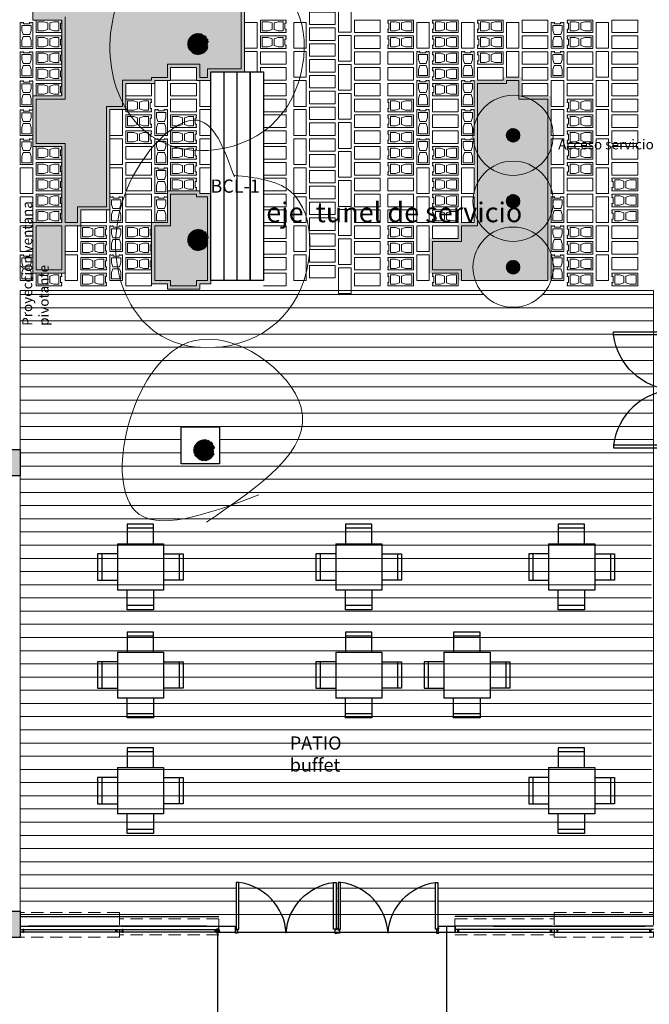
# Model space of a CAD drawing. Units: metres. Extents: x 88 to 723, y -194 to 38.
# Drawn here: x 520 to 529, y -166 to -151 of the extents above; entities that cross this region are included whole.
import ezdxf

# ---------------------------------------------------------------- set-up
doc = ezdxf.new("R2010")
doc.units = ezdxf.units.M
doc.header["$LTSCALE"] = 3
doc.linetypes.add('DASHED2', pattern=[9.525, 6.35, -3.175])
for name, color, linetype in [('01', 1, 'Continuous'), ('64', 64, 'Continuous'), ('B-Muros tabiques Interiores', 3, 'Continuous'), ('C-Carpinteria', 2, 'Continuous'), ('D-Vidrios', 1, 'Continuous'), ('E-Mobiliario', 8, 'Continuous'), ('F-Pavimentos y pisos', 9, 'Continuous'), ('G-cotas', 8, 'Continuous'), ('H-Nomenclaturas', 2, 'Continuous'), ('K-Hacht columnas', 253, 'Continuous'), ('L-Columnas -bordes-', 7, 'Continuous')]:
    doc.layers.add(name, color=color, linetype=linetype)
for name, color, linetype, lineweight in [('A-cotas', 8, 'Continuous', 25), ('A-proy', 8, 'DASHED2', 20), ('pisos', 252, 'Continuous', 9)]:
    doc.layers.add(name, color=color, linetype=linetype, lineweight=lineweight)
doc.styles.add('MARU', font='swisse.ttf')
doc.styles.add('UNC', font='sanss___.ttf')
doc.dimstyles.new('UNC', dxfattribs={"dimtxt": 0.2, "dimasz": 0.08, "dimexe": 1.25, "dimexo": 0.625, "dimgap": 0, "dimtad": 0, "dimtoh": 1, "dimzin": 1, "dimtxsty": 'UNC', "dimblk": 'DOT', "dimcen": 0.08, "dimse1": 1, "dimse2": 1, "dimclrd": 256, "dimclre": 256, "dimclrt": 256, "dimadec": 4, "dimazin": 0, "dimtfac": 1, "dimtmove": 2, "dimatfit": 0, "dimldrblk": 'DOT', "dimfxl": 0, "dimlwd": -1, "dimarcsym": 0})
pattern_1 = [(60, (188.30734, -183.69892), (-0.071437474, 0.123733365), [0.0714375, -0.0714375]), (120, (188.30734, -183.69892), (-0.142874974, 1.5e-08), [0.0714375, -0.0714375]), (0, (188.27162, -183.63705), (0.0714375, 0.12373335), [0.0714375, -0.0714375])]
pattern_2 = [(0, (0, 0), (0, 0.2), [])]

# ---------------------------------------------------------------- blocks, each defined once
blk = doc.blocks.new('A$C7D8E3B27')
at = {"layer": 'K-Hacht columnas', "ltscale": 8}
blk.add_hatch(color=256, dxfattribs=at).paths.add_polyline_path([(0.05, 0.05), (0.45, 0.05), (0.45, 0.45), (0.05, 0.45)])
at = {"layer": 'L-Columnas -bordes-', "ltscale": 8}
blk.add_lwpolyline([(0.05, 0.45), (0.45, 0.45), (0.45, 0.05), (0.05, 0.05)], close=True, dxfattribs=at)
blk = doc.blocks.new('_DOT')
at = {"color": 0, "linetype": 'ByBlock'}
blk.add_line((-0.5, 0), (-1, 0), dxfattribs=at)
at = {"color": 0, "linetype": 'ByBlock', "const_width": 0.5}
blk.add_lwpolyline([(-0.25, 0, 1), (0.25, 0, 1)], format="xyb", close=True, dxfattribs=at)
blk = doc.blocks.new('*D82')
at = {"layer": 'Defpoints', "color": 0, "ltscale": 8}
for p in [(521.748, -164.65), (522.701, -164.65), (521.748, -167.95)]:
    blk.add_point(p, dxfattribs=at)
at = {"layer": 'G-cotas', "ltscale": 8}
for p, q in [((522.701, -164.73), (522.701, -166.044)), ((522.701, -167.87), (522.701, -166.556))]:
    blk.add_line(p, q, dxfattribs=at)
at = {"layer": 'G-cotas', "ltscale": 8, "xscale": 0.08, "yscale": 0.08, "zscale": 0.08}
for p, rotation in [((522.701, -164.65), 90), ((522.701, -167.95), 270)]:
    blk.add_blockref('_DOT', p, dxfattribs=dict(at, rotation=rotation))
at = {"layer": 'G-cotas', "ltscale": 8, "insert": (522.701, -166.3), "char_height": 0.2, "attachment_point": 5, "rotation": 90, "style": 'UNC'}
blk.add_mtext('3,30', dxfattribs=at)
blk = doc.blocks.new('A$C5D3C605B')
at = {"layer": 'A-proy', "ltscale": 0.01}
for p, q in [((-0.032, 0), (-0.032, 1.525)), ((0.211, 0), (0.211, 1.525)), ((0.211, 0), (-0.032, 0))]:
    blk.add_line(p, q, dxfattribs=at)
at = {"layer": 'D-Vidrios'}
for p, q in [((0.047, 1.525), (0.007, 1.525)), ((0.007, 0), (0.007, 1.525)), ((0.047, 1.525), (0.007, 1.525)), ((0.047, 1.525), (0.047, 0)), ((0.1, 1.498), (0.1, 1.525)), ((0.047, 1.485), (0.007, 1.485)), ((0.1, 1.498), (0.1, 0.559)), ((0.1, 0.794), (0.1, 0)), ((0.047, 0.04), (0.007, 0.04))]:
    blk.add_line(p, q, dxfattribs=at)
for points in [[(0.007, 1.485), (0.007, 1.468), (0.023, 1.468), (0.023, 1.482), (0.03, 1.482), (0.03, 1.468), (0.047, 1.468), (0.047, 1.485)], [(0.007, 0.04), (0.007, 0.057), (0.023, 0.057), (0.023, 0.044), (0.03, 0.044), (0.03, 0.057), (0.047, 0.057), (0.047, 0.04)]]:
    blk.add_lwpolyline(points, dxfattribs=at)
at = {"layer": 'E-Mobiliario'}
blk.add_line((0.25, 1.525), (0.25, 0), dxfattribs=at)
blk = doc.blocks.new('A$C748F4E6C')
at = {"layer": 'A-proy', "ltscale": 0.01}
for p, q in [((0.058, 0), (-0.321, 0)), ((-0.321, -1.525), (-0.321, 0)), ((0.058, -1.525), (0.058, 0)), ((0.058, -1.525), (-0.321, -1.525)), ((0.058, -1.525), (-0.321, -1.525))]:
    blk.add_line(p, q, dxfattribs=at)
at = {"layer": 'D-Vidrios'}
for p, q in [((-0.243, -1.525), (-0.243, 0)), ((-0.203, 0), (-0.203, -1.525)), ((-0.203, -0.04), (-0.243, -0.04)), ((-0.15, 0), (-0.15, -0.966)), ((-0.15, -0.731), (-0.15, -1.525)), ((-0.203, -1.485), (-0.243, -1.485))]:
    blk.add_line(p, q, dxfattribs=at)
for points in [[(-0.243, -0.04), (-0.243, -0.057), (-0.227, -0.057), (-0.227, -0.044), (-0.22, -0.044), (-0.22, -0.057), (-0.203, -0.057), (-0.203, -0.04)], [(-0.243, -1.485), (-0.243, -1.468), (-0.227, -1.468), (-0.227, -1.481), (-0.22, -1.481), (-0.22, -1.468), (-0.203, -1.468), (-0.203, -1.485)]]:
    blk.add_lwpolyline(points, dxfattribs=at)
at = {"layer": 'E-Mobiliario'}
blk.add_line((0, 0), (0, -1.525), dxfattribs=at)
blk = doc.blocks.new('A$C0BE52F93')
at = {"layer": 'C-Carpinteria'}
blk.add_lwpolyline([(-0.068, 0.02), (-0.068, 0.062), (-0.894, 0.062), (-0.894, 0.02)], close=True, dxfattribs=at)
blk.add_lwpolyline([(-0.081, -0.001), (-0.081, 0.004), (-0.09, 0.004), (-0.09, 0.015), (-0.054, 0.015), (-0.054, 0.043), (0, 0.043), (0, 0.004), (-0.007, 0.004), (-0.007, 0)], dxfattribs=at)
blk.add_arc((0.061, -0.062), 0.964, 93.6447, 172.6262, dxfattribs=at)
blk = doc.blocks.new('mesa')
for p, q in [((-320.382, 88.7), (-320.782, 88.7)), ((-320.929, 88.462), (-320.929, 87.762)), ((-321.166, 88.312), (-321.166, 87.912)), ((-319.991, 88.312), (-319.991, 87.912)), ((-320.382, 87.525), (-320.782, 87.525))]:
    blk.add_line(p, q)
for points in [[(-320.382, 88.462), (-320.382, 88.762), (-320.782, 88.762), (-320.782, 88.462)], [(-320.929, 88.462), (-320.229, 88.462), (-320.229, 87.762), (-320.929, 87.762)], [(-320.929, 88.312), (-321.229, 88.312), (-321.229, 87.912), (-320.929, 87.912)], [(-320.229, 88.312), (-319.929, 88.312), (-319.929, 87.912), (-320.229, 87.912)], [(-320.382, 87.762), (-320.382, 87.462), (-320.782, 87.462), (-320.782, 87.762)]]:
    blk.add_lwpolyline(points)
blk = doc.blocks.new('bloquePlanta')
for p, q in [((-0.39, 0.095), (0, 0.095)), ((-0.39, 0.095), (-0.39, 0.08)), ((-0.39, 0.08), (-0.385, 0.08)), ((-0.385, 0.06), (-0.39, 0.06)), ((-0.39, 0.06), (-0.39, 0.045)), ((-0.39, 0.045), (-0.37, 0.045)), ((-0.385, 0.08), (-0.385, 0.06)), ((-0.37, 0.045), (-0.37, -0.045)), ((-0.345, 0.07), (-0.27, 0.07)), ((-0.345, 0.07), (-0.345, -0.07)), ((-0.21, 0.05), (-0.27, 0.07)), ((-0.21, 0.05), (-0.21, -0.05)), ((-0.18, 0.05), (-0.12, 0.07)), ((-0.18, 0.05), (-0.18, -0.05)), ((-0.12, 0.07), (-0.025, 0.07)), ((-0.025, 0.07), (-0.025, -0.07)), ((0, 0.095), (0, -0.095)), ((-0.39, -0.06), (-0.39, -0.045)), ((-0.39, -0.045), (-0.37, -0.045)), ((-0.385, -0.06), (-0.39, -0.06)), ((-0.39, -0.095), (-0.39, -0.08)), ((-0.39, -0.08), (-0.385, -0.08)), ((0, -0.095), (-0.39, -0.095)), ((-0.385, -0.08), (-0.385, -0.06)), ((-0.27, -0.07), (-0.345, -0.07)), ((-0.21, -0.05), (-0.27, -0.07)), ((-0.18, -0.05), (-0.12, -0.07)), ((-0.025, -0.07), (-0.12, -0.07))]:
    blk.add_line(p, q)

msp = doc.modelspace()

# ---------------------------------------------------------------- hatches: boundary and pattern name
at = {"layer": '64', "ltscale": 8}
h = msp.add_hatch(dxfattribs=at)
h.set_pattern_fill('TRIANG', color=256, scale=0.015, style=0)
h.set_pattern_definition(pattern_1)
h.paths.add_polyline_path([(521.07, -149.946), (521.31, -149.946), (521.31, -150.308), (521.75, -150.308), (521.75, -150.386), (521.99, -150.386), (521.99, -150.548), (522.38, -150.548), (522.38, -150.386), (522.67, -150.386), (522.67, -150.548), (523.11, -150.548), (523.11, -151.626), (522.598, -151.626), (522.598, -151.757), (522.38, -151.757), (522.38, -151.558), (521.99, -151.558), (521.99, -151.757), (521.75, -151.757), (521.75, -151.798), (521.31, -151.798), (521.31, -152.197), (521.07, -152.197), (521.07, -153.718), (520.63, -153.718), (520.63, -153.958), (520.39, -153.958), (520.39, -154.677), (519.9, -154.677), (519.9, -153.908), (520.34, -153.908), (520.34, -152.758), (519.9, -152.758), (519.9, -151.988), (520.34, -151.988), (520.34, -150.838), (519.9, -150.838), (519.9, -150.068), (520.34, -150.068), (520.34, -148.918), (519.9, -148.918), (519.9, -148.148), (520.34, -148.148), (520.34, -146.998), (519.9, -146.998), (519.9, -146.228), (520.34, -146.228), (520.34, -145.544), (521.07, -145.544)])
h = msp.add_hatch(dxfattribs=at)
h.set_pattern_fill('TRIANG', color=256, scale=0.015, style=0)
h.set_pattern_definition(pattern_1)
h.paths.add_polyline_path([(522.62, -146.136), (523.11, -146.136), (523.11, -148.675), (522.67, -148.675), (522.67, -149.108), (522.38, -149.108), (522.38, -148.918), (521.94, -148.918), (521.94, -148.235), (521.7, -148.235), (521.7, -147.718), (521.26, -147.718), (521.26, -147.188), (521.7, -147.188), (521.7, -146.864), (521.94, -146.864), (521.94, -145.988), (522.62, -145.988)])
h.paths.add_polyline_path([(525.91, -147.841), (525.91, -147.355), (525.67, -147.355), (525.67, -147.238), (525.165, -147.238), (525.165, -146.708), (525.67, -146.708), (525.67, -146.424), (525.96, -146.424), (525.96, -146.708), (526.35, -146.708), (526.35, -145.544), (526.64, -145.544), (526.64, -145.748), (527.08, -145.748), (527.08, -146.424), (527.32, -146.424), (527.32, -146.468), (527.71, -146.468), (527.71, -146.424), (528, -146.424), (528, -146.468), (528.44, -146.468), (528.44, -147.718), (528, -147.718), (528, -147.795), (527.71, -147.795), (527.71, -147.718), (527.32, -147.718), (527.32, -147.795), (527.08, -147.795), (527.08, -147.841)])
h.paths.add_polyline_path([(526.35, -154.788), (527.76, -154.788), (527.76, -151.988), (527.32, -151.988), (527.32, -151.706), (527.03, -151.706), (527.03, -151.748), (526.59, -151.748), (526.59, -153.907), (526.35, -153.908), (526.35, -154.148), (525.91, -154.148), (525.91, -154.678), (526.35, -154.678)])
h.paths.add_polyline_path([(521.7, -153.908), (521.94, -153.908), (521.94, -153.428), (522.43, -153.428), (522.43, -153.467), (522.598, -153.467), (522.598, -154.838), (522.43, -154.838), (522.43, -154.92), (521.94, -154.92), (521.94, -154.838), (521.7, -154.838)])
at = {"layer": 'F-Pavimentos y pisos', "ltscale": 3}
h = msp.add_hatch(dxfattribs=at)
h.set_pattern_fill('ANSI31', color=256, scale=0.003, style=0)
h.set_pattern_definition([(45, (-183.511623, -834.104056), (-0.00673519209, 0.00673519209), [])])
edge = h.paths.add_edge_path()
edge.add_arc((527.181, -152.586), 0.103, 0, 360)
h = msp.add_hatch(dxfattribs=at)
h.set_pattern_fill('ANSI31', color=256, scale=0.003, style=0)
h.set_pattern_definition([(45, (-183.511623, -835.104056), (-0.00673519209, 0.00673519209), [])])
edge = h.paths.add_edge_path()
edge.add_arc((527.181, -153.586), 0.103, 0, 360)
h = msp.add_hatch(dxfattribs=at)
h.set_pattern_fill('ANSI31', color=256, scale=0.003, style=0)
h.set_pattern_definition([(45, (-183.511623, -836.104056), (-0.00673519209, 0.00673519209), [])])
edge = h.paths.add_edge_path()
edge.add_arc((527.181, -154.586), 0.103, 0, 360)
at = {"layer": 'pisos', "ltscale": 8}
h = msp.add_hatch(dxfattribs=at)
h.set_pattern_fill('ANSI31', color=256, scale=0.1, angle=-90, style=0)
h.set_pattern_definition([(315, (396.592404, -79.430787), (0.0088388348, 0.0088388348), [])])
edge = h.paths.add_edge_path()
edge.add_arc((522.407, -151.202), 0.162, -90, -20.8799)
edge.add_spline(control_points=[(522.559, -151.26), (522.547, -151.21), (522.546, -151.177), (522.565, -151.183), (522.569, -151.185)], knot_values=[11.81189, 11.81189, 11.81189, 11.81189, 12.082832, 12.129945, 12.129945, 12.129945, 12.129945], degree=3, periodic=0)
edge.add_arc((522.407, -151.202), 0.162, 6.226, 90)
edge.add_arc((522.407, -151.202), 0.162, 90, 270)
h = msp.add_hatch(dxfattribs=at)
h.set_pattern_fill('ANSI31', color=256, scale=0.1, angle=-90, style=0)
h.set_pattern_definition([(315, (396.592404, -82.401238), (0.0088388348, 0.0088388348), [])])
edge = h.paths.add_edge_path()
edge.add_arc((522.407, -154.173), 0.162, -90, -20.8799)
edge.add_spline(control_points=[(522.559, -154.23), (522.547, -154.181), (522.546, -154.147), (522.565, -154.153), (522.569, -154.155)], knot_values=[11.81189, 11.81189, 11.81189, 11.81189, 12.082832, 12.129945, 12.129945, 12.129945, 12.129945], degree=3, periodic=0)
edge.add_arc((522.407, -154.173), 0.162, 6.226, 90)
edge.add_arc((522.407, -154.173), 0.162, 90, 270)
h = msp.add_hatch(dxfattribs=at)
h.set_pattern_fill('_USER', color=256, scale=0.2, style=0, pattern_type=0)
h.set_pattern_definition(pattern_2)
edge = h.paths.add_edge_path()
edge.add_line((526.685, -154.937), (524.725, -154.937))
edge.add_line((524.725, -154.937), (524.725, -154.983))
edge.add_line((524.725, -154.983), (524.535, -154.983))
edge.add_line((524.535, -154.983), (524.535, -154.937))
edge.add_line((524.535, -154.937), (523.95, -154.937))
edge.add_spline(control_points=[(523.95, -154.937), (523.902, -155.045), (523.672, -155.442), (523.279, -155.673), (522.967, -155.752)], knot_values=[5.849222, 5.849222, 5.849222, 5.849222, 6.152931, 7.041215, 7.041215, 7.041215, 7.041215], degree=3, periodic=0)
edge.add_spline(control_points=[(522.967, -155.752), (523.434, -155.921), (524.489, -156.93), (523.565, -157.73), (522.911, -158.19)], knot_values=[0.357831, 0.357831, 0.357831, 0.357831, 1.676227, 3.570561, 3.570561, 3.570561, 3.570561], degree=3, periodic=0)
edge.add_spline(control_points=[(522.911, -158.19), (522.283, -158.414), (520.768, -158.798), (521.385, -156.148), (522.181, -155.76)], knot_values=[4.331411, 4.331411, 4.331411, 4.331411, 5.891592, 8.450111, 8.450111, 8.450111, 8.450111], degree=3, periodic=0)
edge.add_spline(control_points=[(522.181, -155.76), (522.09, -155.737), (521.683, -155.592), (521.396, -155.261), (521.267, -154.937)], knot_values=[3.839321, 3.839321, 3.839321, 3.839321, 4.11024, 5.106741, 5.106741, 5.106741, 5.106741], degree=3, periodic=0)
edge.add_line((521.267, -154.937), (519.71, -154.937))
edge.add_line((519.71, -154.937), (519.71, -157.35))
edge.add_line((519.71, -157.35), (519.71, -157.35))
edge.add_line((519.71, -157.35), (519.71, -157.75))
edge.add_line((519.71, -157.75), (519.71, -157.794))
edge.add_line((519.71, -157.794), (519.71, -158.365))
edge.add_line((519.71, -158.365), (519.71, -158.948))
edge.add_line((519.71, -158.948), (519.71, -159.002))
edge.add_line((519.71, -159.002), (519.71, -160.114))
edge.add_line((519.71, -160.114), (519.71, -162.649))
edge.add_line((519.71, -162.649), (519.71, -163.64))
edge.add_line((519.71, -163.64), (519.71, -164.35))
edge.add_line((519.71, -164.35), (519.71, -164.35))
edge.add_line((519.71, -164.35), (519.71, -164.371))
edge.add_line((519.71, -164.371), (521.215, -164.371))
edge.add_line((521.215, -164.371), (521.215, -164.4))
edge.add_line((521.215, -164.4), (522.986, -164.4))
edge.add_line((522.986, -164.4), (522.986, -163.913))
edge.add_line((522.986, -163.913), (523.022, -163.913))
edge.add_arc((522.916, -164.734), 0.827, 23.8134, 82.6262, ccw=False)
edge.add_line((523.672, -164.4), (523.81, -164.4))
edge.add_arc((524.566, -164.734), 0.827, 97.3738, 156.1866, ccw=False)
edge.add_line((524.46, -163.913), (524.496, -163.913))
edge.add_line((524.496, -163.913), (524.496, -164.4))
edge.add_line((524.496, -164.4), (524.531, -164.4))
edge.add_line((524.531, -164.4), (524.531, -163.913))
edge.add_line((524.531, -163.913), (524.567, -163.913))
edge.add_arc((524.461, -164.734), 0.827, 23.8133, 82.6262, ccw=False)
edge.add_line((525.217, -164.4), (525.355, -164.4))
edge.add_arc((526.111, -164.734), 0.827, 97.3738, 156.1867, ccw=False)
edge.add_line((526.005, -163.913), (526.041, -163.913))
edge.add_line((526.041, -163.913), (526.041, -164.4))
edge.add_line((526.041, -164.4), (527.805, -164.4))
edge.add_line((527.805, -164.4), (527.805, -164.371))
edge.add_line((527.805, -164.371), (529.31, -164.371))
edge.add_line((529.31, -164.371), (529.31, -164.371))
edge.add_line((529.31, -164.371), (529.31, -164.35))
edge.add_line((529.31, -164.35), (529.31, -164.345))
edge.add_line((529.31, -164.345), (529.31, -162.675))
edge.add_line((529.31, -162.675), (529.277, -162.675))
edge.add_line((529.277, -162.675), (529.277, -161.15))
edge.add_line((529.277, -161.15), (529.277, -161.145))
edge.add_line((529.277, -161.145), (529.31, -161.145))
edge.add_line((529.31, -161.145), (529.31, -159.625))
edge.add_line((529.31, -159.625), (529.277, -159.625))
edge.add_line((529.277, -159.625), (529.277, -158.1))
edge.add_line((529.277, -158.1), (529.31, -158.1))
edge.add_line((529.31, -158.1), (529.31, -157.325))
edge.add_line((529.31, -157.325), (528.704, -157.325))
edge.add_line((528.704, -157.325), (528.704, -157.283))
edge.add_arc((529.66, -157.407), 0.964, 111.2615, 172.6262, ccw=False)
edge.add_line((529.31, -156.509), (529.31, -156.383))
edge.add_arc((529.66, -155.485), 0.964, 187.3738, 248.7385, ccw=False)
edge.add_line((528.704, -155.609), (528.704, -155.567))
edge.add_line((528.704, -155.567), (529.31, -155.567))
edge.add_line((529.31, -155.567), (529.31, -154.937))
edge.add_line((529.31, -154.937), (527.676, -154.937))
edge.add_arc((527.181, -154.586), 0.608, 215.3563, 324.6437, ccw=False)
h = msp.add_hatch(dxfattribs=at)
h.set_pattern_fill('_USER', color=256, scale=0.2, style=0, pattern_type=0)
h.set_pattern_definition(pattern_2)
edge = h.paths.add_edge_path()
edge.add_spline(control_points=[(522.911, -158.19), (523.565, -157.73), (524.489, -156.93), (523.434, -155.921), (522.967, -155.752)], knot_values=[0.357831, 0.357831, 0.357831, 0.357831, 2.252165, 3.570561, 3.570561, 3.570561, 3.570561], degree=3, periodic=0)
edge.add_spline(control_points=[(522.967, -155.752), (522.705, -155.819), (522.43, -155.821), (522.181, -155.76)], knot_values=[5.106741, 5.106741, 5.106741, 5.106741, 5.849222, 5.849222, 5.849222, 5.849222], degree=3, periodic=0)
edge.add_spline(control_points=[(522.181, -155.76), (521.385, -156.148), (520.768, -158.798), (522.283, -158.414), (522.911, -158.19)], knot_values=[4.331411, 4.331411, 4.331411, 4.331411, 6.88993, 8.450111, 8.450111, 8.450111, 8.450111], degree=3, periodic=0)
h.paths.add_polyline_path([(522.732, -157.004), (522.732, -157.568), (522.149, -157.568), (522.149, -157.004)], flags=16)
edge = h.paths.add_edge_path()
edge.add_spline(control_points=[(521.267, -154.937), (521.396, -155.261), (521.683, -155.592), (522.09, -155.737), (522.181, -155.76)], knot_values=[3.839321, 3.839321, 3.839321, 3.839321, 4.835822, 5.106741, 5.106741, 5.106741, 5.106741], degree=3, periodic=0)
edge.add_spline(control_points=[(522.181, -155.76), (522.231, -155.736), (522.475, -155.643), (522.754, -155.676), (522.967, -155.752)], knot_values=[3.570561, 3.570561, 3.570561, 3.570561, 3.730088, 4.331411, 4.331411, 4.331411, 4.331411], degree=3, periodic=0)
edge.add_spline(control_points=[(522.967, -155.752), (523.279, -155.673), (523.672, -155.442), (523.902, -155.045), (523.95, -154.937)], knot_values=[5.849222, 5.849222, 5.849222, 5.849222, 6.737507, 7.041215, 7.041215, 7.041215, 7.041215], degree=3, periodic=0)
edge.add_line((523.95, -154.937), (521.267, -154.937))
h = msp.add_hatch(dxfattribs=at)
h.set_pattern_fill('_USER', color=256, scale=0.2, style=0, pattern_type=0)
h.set_pattern_definition(pattern_2)
h.paths.add_polyline_path([(529.31, -155.609), (528.704, -155.609, 0.274342), (529.31, -156.383)])
h.paths.add_polyline_path([(529.31, -156.509, 0.274342), (528.704, -157.283), (529.31, -157.283)])
h = msp.add_hatch(dxfattribs=at)
h.set_pattern_fill('ANSI31', color=256, scale=0.1, angle=-90, style=0)
h.set_pattern_definition([(315, (396.683791, -85.589169), (0.0088388348, 0.0088388348), [])])
edge = h.paths.add_edge_path()
edge.add_arc((522.499, -157.361), 0.162, -90, -20.8799)
edge.add_spline(control_points=[(522.65, -157.418), (522.638, -157.369), (522.638, -157.335), (522.657, -157.341), (522.66, -157.343)], knot_values=[11.81189, 11.81189, 11.81189, 11.81189, 12.082832, 12.129945, 12.129945, 12.129945, 12.129945], degree=3, periodic=0)
edge.add_arc((522.499, -157.361), 0.162, 6.226, 90)
edge.add_arc((522.499, -157.361), 0.162, 90, 270)
h = msp.add_hatch(dxfattribs=at)
h.set_pattern_fill('_USER', color=256, scale=0.2, style=0, pattern_type=0)
h.set_pattern_definition(pattern_2)
h.paths.add_polyline_path([(523.672, -164.4, 0.262405), (523.022, -163.913), (523.022, -164.4)])
h.paths.add_polyline_path([(524.46, -163.913, 0.262405), (523.81, -164.4), (524.46, -164.4)])
h.paths.add_polyline_path([(525.217, -164.4, 0.262405), (524.567, -163.913), (524.567, -164.4)])
h.paths.add_polyline_path([(526.005, -163.913, 0.262405), (525.355, -164.4), (526.005, -164.4)])

# ---------------------------------------------------------------- linework, layer by layer
at = {"layer": '01', "ltscale": 8}
msp.add_line((523.398, -154.788), (522.598, -154.788), dxfattribs=at)
for points in [[(522.598, -154.788), (522.598, -151.626), (523.398, -151.626), (523.398, -154.788)], [(522.598, -154.788), (522.598, -151.626), (522.798, -151.626), (522.798, -154.788)], [(522.998, -154.788), (522.998, -151.626), (523.198, -151.626), (523.198, -154.788)], [(523.198, -154.788), (523.198, -151.626), (523.398, -151.626), (523.398, -154.788)]]:
    msp.add_lwpolyline(points, dxfattribs=at)
at = {"layer": 'A-cotas', "ltscale": 8}
msp.add_line((526.052, -164.675), (522.968, -164.675), dxfattribs=at)
msp.add_lwpolyline([(522.149, -157.004), (522.732, -157.004), (522.732, -157.568), (522.149, -157.568)], close=True, dxfattribs=at)
at = {"layer": 'C-Carpinteria'}
for p, q in [((522.533, -164.575), (519.835, -164.575)), ((526.883, -164.575), (529.185, -164.575))]:
    msp.add_line(p, q, dxfattribs=at)
for points in [[(522.718, -164.575), (522.968, -164.575), (522.968, -164.675), (522.718, -164.675)], [(526.052, -164.575), (526.302, -164.575), (526.302, -164.675), (526.052, -164.675)]]:
    msp.add_lwpolyline(points, close=True, dxfattribs=at)
at = {"layer": 'D-Vidrios'}
msp.add_line((526.177, -171.58), (526.177, -164.575), dxfattribs=at)
at = {"layer": 'pisos', "ltscale": 8}
for points in [[(523.11, -150.548), (523.11, -151.626), (522.598, -151.626), (522.598, -151.757), (522.38, -151.757), (522.38, -151.558), (521.99, -151.558), (521.99, -151.757), (521.75, -151.757), (521.75, -151.798), (521.31, -151.798), (521.31, -152.197), (521.07, -152.197), (521.07, -153.718), (520.63, -153.718), (520.63, -153.958), (520.39, -153.958), (520.39, -154.677), (519.9, -154.677), (519.9, -153.908), (520.34, -153.908), (520.34, -152.758), (519.9, -152.758), (519.9, -151.988), (520.34, -151.988), (520.34, -150.838), (519.9, -150.838), (519.9, -150.068)], [(523.06, -150.598), (523.06, -151.576), (522.548, -151.576), (522.548, -151.707), (522.43, -151.707), (522.43, -151.508), (521.94, -151.508), (521.94, -151.707), (521.7, -151.707), (521.7, -151.748), (521.26, -151.748), (521.26, -152.147), (521.02, -152.147), (521.02, -153.668), (520.58, -153.668), (520.58, -153.908), (520.39, -153.908), (520.39, -152.708), (519.95, -152.708), (519.95, -152.038), (520.39, -152.038), (520.39, -150.788)], [(524.095, -150.908), (524.485, -150.908), (524.485, -150.718), (524.095, -150.718), (524.095, -150.908)], [(524.535, -150.634), (524.535, -151.024), (524.725, -151.024), (524.725, -150.634), (524.535, -150.634)], [(523.3, -150.876), (523.3, -151.266), (523.11, -151.266), (523.11, -150.876), (523.3, -150.876)], [(523.855, -150.876), (523.855, -151.266), (524.045, -151.266), (524.045, -150.876), (523.855, -150.876)], [(524.775, -151.028), (525.165, -151.028), (525.165, -150.838), (524.775, -150.838), (524.775, -151.028)], [(525.72, -150.876), (525.72, -151.266), (525.91, -151.266), (525.91, -150.876), (525.72, -150.876)], [(526.4, -150.876), (526.4, -151.266), (526.59, -151.266), (526.59, -150.876), (526.4, -150.876)], [(527.08, -150.876), (527.08, -151.266), (527.27, -151.266), (527.27, -150.876), (527.08, -150.876)], [(527.32, -151.028), (527.71, -151.028), (527.71, -150.838), (527.32, -150.838), (527.32, -151.028)], [(528.44, -150.876), (528.44, -151.266), (528.63, -151.266), (528.63, -150.876), (528.44, -150.876)], [(528.68, -151.028), (529.07, -151.028), (529.07, -150.838), (528.68, -150.838), (528.68, -151.028)], [(524.095, -151.148), (524.485, -151.148), (524.485, -150.958), (524.095, -150.958), (524.095, -151.148)], [(524.535, -151.074), (524.535, -151.464), (524.725, -151.464), (524.725, -151.074), (524.535, -151.074)], [(524.095, -151.388), (524.485, -151.388), (524.485, -151.198), (524.095, -151.198), (524.095, -151.388)], [(524.775, -151.268), (525.165, -151.268), (525.165, -151.078), (524.775, -151.078), (524.775, -151.268)], [(527.32, -151.268), (527.71, -151.268), (527.71, -151.078), (527.32, -151.078), (527.32, -151.268)], [(528.68, -151.268), (529.07, -151.268), (529.07, -151.078), (528.68, -151.078), (528.68, -151.268)], [(523.11, -151.626), (523.11, -151.316), (523.3, -151.316)], [(523.3, -151.316), (523.3, -151.626)], [(523.74, -151.508), (523.35, -151.508), (523.35, -151.318), (523.74, -151.318), (523.74, -151.508)], [(523.855, -151.316), (523.855, -151.706), (524.045, -151.706), (524.045, -151.316), (523.855, -151.316)], [(524.775, -151.508), (525.165, -151.508), (525.165, -151.318), (524.775, -151.318), (524.775, -151.508)], [(525.28, -151.508), (525.67, -151.508), (525.67, -151.318), (525.28, -151.318), (525.28, -151.508)], [(527.08, -151.316), (527.08, -151.706), (527.27, -151.706), (527.27, -151.316), (527.08, -151.316)], [(527.32, -151.508), (527.71, -151.508), (527.71, -151.318), (527.32, -151.318), (527.32, -151.508)], [(528, -151.508), (528.39, -151.508), (528.39, -151.318), (528, -151.318), (528, -151.508)], [(528.44, -151.316), (528.44, -151.706), (528.63, -151.706), (528.63, -151.316), (528.44, -151.316)], [(528.68, -151.508), (529.07, -151.508), (529.07, -151.318), (528.68, -151.318), (528.68, -151.508)], [(524.095, -151.628), (524.485, -151.628), (524.485, -151.438), (524.095, -151.438), (524.095, -151.628)], [(524.535, -151.514), (524.535, -151.904), (524.725, -151.904), (524.725, -151.514), (524.535, -151.514)], [(522.38, -151.748), (521.99, -151.748), (521.99, -151.558), (522.38, -151.558), (522.38, -151.748)], [(523.35, -151.626), (523.35, -151.558), (523.74, -151.558), (523.74, -151.748)], [(524.775, -151.748), (525.165, -151.748), (525.165, -151.558), (524.775, -151.558), (524.775, -151.748)], [(525.28, -151.748), (525.67, -151.748), (525.67, -151.558), (525.28, -151.558), (525.28, -151.748)], [(526.64, -151.748), (527.03, -151.748), (527.03, -151.558), (526.64, -151.558), (526.64, -151.748)], [(527.32, -151.748), (527.71, -151.748), (527.71, -151.558), (527.32, -151.558), (527.32, -151.748)], [(528, -151.748), (528.39, -151.748), (528.39, -151.558), (528, -151.558), (528, -151.748)], [(528.68, -151.748), (529.07, -151.748), (529.07, -151.558), (528.68, -151.558), (528.68, -151.748)], [(521.7, -151.988), (521.31, -151.988), (521.31, -151.798), (521.7, -151.798), (521.7, -151.988)], [(521.94, -151.757), (521.94, -152.147), (521.75, -152.147), (521.75, -151.757), (521.94, -151.757)], [(522.38, -151.988), (521.99, -151.988), (521.99, -151.798), (522.38, -151.798), (522.38, -151.988)], [(522.598, -152.147), (522.43, -152.147), (522.43, -151.757), (522.598, -151.757)], [(523.74, -151.748), (523.398, -151.748)], [(523.398, -151.798), (523.74, -151.798), (523.74, -151.988)], [(523.855, -151.757), (523.855, -152.147), (524.045, -152.147), (524.045, -151.757), (523.855, -151.757)], [(524.095, -151.868), (524.485, -151.868), (524.485, -151.678), (524.095, -151.678), (524.095, -151.868)], [(524.775, -151.988), (525.165, -151.988), (525.165, -151.798), (524.775, -151.798), (524.775, -151.988)], [(525.28, -151.988), (525.67, -151.988), (525.67, -151.798), (525.28, -151.798), (525.28, -151.988)], [(527.32, -151.988), (527.71, -151.988), (527.71, -151.798), (527.32, -151.798), (527.32, -151.988)], [(527.76, -151.757), (527.76, -152.147), (527.95, -152.147), (527.95, -151.757), (527.76, -151.757)], [(528, -151.988), (528.39, -151.988), (528.39, -151.798), (528, -151.798), (528, -151.988)], [(528.44, -151.757), (528.44, -152.147), (528.63, -152.147), (528.63, -151.757), (528.44, -151.757)], [(528.68, -151.988), (529.07, -151.988), (529.07, -151.798), (528.68, -151.798), (528.68, -151.988)], [(524.095, -152.108), (524.485, -152.108), (524.485, -151.918), (524.095, -151.918), (524.095, -152.108)], [(524.535, -151.953), (524.535, -152.343), (524.725, -152.343), (524.725, -151.953), (524.535, -151.953)], [(522.38, -152.228), (521.99, -152.228), (521.99, -152.038), (522.38, -152.038), (522.38, -152.228)], [(523.74, -151.988), (523.398, -151.988)], [(523.398, -152.038), (523.74, -152.038), (523.74, -152.228)], [(524.775, -152.228), (525.165, -152.228), (525.165, -152.038), (524.775, -152.038), (524.775, -152.228)], [(525.96, -152.228), (526.35, -152.228), (526.35, -152.038), (525.96, -152.038), (525.96, -152.228)], [(528.68, -152.228), (529.07, -152.228), (529.07, -152.038), (528.68, -152.038), (528.68, -152.228)], [(521.26, -152.197), (521.26, -152.587), (521.07, -152.587), (521.07, -152.197), (521.26, -152.197)], [(522.598, -152.587), (522.43, -152.587), (522.43, -152.197), (522.598, -152.197)], [(523.74, -152.228), (523.398, -152.228)], [(523.855, -152.197), (523.855, -152.587), (524.045, -152.587), (524.045, -152.197), (523.855, -152.197)], [(524.095, -152.348), (524.485, -152.348), (524.485, -152.158), (524.095, -152.158), (524.095, -152.348)], [(527.76, -152.197), (527.76, -152.587), (527.95, -152.587), (527.95, -152.197), (527.76, -152.197)], [(528.44, -152.197), (528.44, -152.587), (528.63, -152.587), (528.63, -152.197), (528.44, -152.197)], [(523.398, -152.278), (523.74, -152.278), (523.74, -152.468)], [(524.095, -152.588), (524.485, -152.588), (524.485, -152.398), (524.095, -152.398), (524.095, -152.588)], [(524.535, -152.394), (524.535, -152.784), (524.725, -152.784), (524.725, -152.394), (524.535, -152.394)], [(524.775, -152.468), (525.165, -152.468), (525.165, -152.278), (524.775, -152.278), (524.775, -152.468)], [(525.96, -152.468), (526.35, -152.468), (526.35, -152.278), (525.96, -152.278), (525.96, -152.468)], [(528.68, -152.468), (529.07, -152.468), (529.07, -152.278), (528.68, -152.278), (528.68, -152.468)], [(523.74, -152.468), (523.398, -152.468)], [(523.398, -152.518), (523.74, -152.518), (523.74, -152.708)], [(524.775, -152.708), (525.165, -152.708), (525.165, -152.518), (524.775, -152.518), (524.775, -152.708)], [(525.96, -152.708), (526.35, -152.708), (526.35, -152.518), (525.96, -152.518), (525.96, -152.708)], [(528.68, -152.708), (529.07, -152.708), (529.07, -152.518), (528.68, -152.518), (528.68, -152.708)], [(521.26, -152.637), (521.26, -153.027), (521.07, -153.027), (521.07, -152.637), (521.26, -152.637)], [(522.598, -153.029), (522.43, -153.029), (522.43, -152.639), (522.598, -152.639)], [(523.74, -152.708), (523.398, -152.708)], [(523.855, -152.637), (523.855, -153.027), (524.045, -153.027), (524.045, -152.637), (523.855, -152.637)], [(524.095, -152.828), (524.485, -152.828), (524.485, -152.638), (524.095, -152.638), (524.095, -152.828)], [(527.76, -152.637), (527.76, -153.027), (527.95, -153.027), (527.95, -152.637), (527.76, -152.637)], [(528.44, -152.637), (528.44, -153.027), (528.63, -153.027), (528.63, -152.637), (528.44, -152.637)], [(521.7, -152.948), (521.31, -152.948), (521.31, -152.758), (521.7, -152.758), (521.7, -152.948)], [(523.398, -152.758), (523.74, -152.758), (523.74, -152.948)], [(524.535, -152.833), (524.535, -153.223), (524.725, -153.223), (524.725, -152.833), (524.535, -152.833)], [(524.775, -152.948), (525.165, -152.948), (525.165, -152.758), (524.775, -152.758), (524.775, -152.948)], [(528.68, -152.948), (529.07, -152.948), (529.07, -152.758), (528.68, -152.758), (528.68, -152.948)], [(521.7, -153.188), (521.31, -153.188), (521.31, -152.998), (521.7, -152.998), (521.7, -153.188)], [(523.74, -152.948), (523.398, -152.948)], [(523.398, -152.998), (523.74, -152.998), (523.74, -153.188)], [(524.095, -153.068), (524.485, -153.068), (524.485, -152.878), (524.095, -152.878), (524.095, -153.068)], [(524.775, -153.188), (525.165, -153.188), (525.165, -152.998), (524.775, -152.998), (524.775, -153.188)], [(528.68, -153.188), (529.07, -153.188), (529.07, -152.998), (528.68, -152.998), (528.68, -153.188)], [(519.9, -153.078), (519.9, -153.468), (519.71, -153.468), (519.71, -153.078), (519.9, -153.078)], [(521.26, -153.077), (521.26, -153.467), (521.07, -153.467), (521.07, -153.077), (521.26, -153.077)], [(522.598, -153.467), (522.43, -153.467), (522.43, -153.077), (522.598, -153.077)], [(523.855, -153.077), (523.855, -153.467), (524.045, -153.467), (524.045, -153.077), (523.855, -153.077)], [(524.095, -153.308), (524.485, -153.308), (524.485, -153.118), (524.095, -153.118), (524.095, -153.308)], [(525.72, -153.077), (525.72, -153.467), (525.91, -153.467), (525.91, -153.077), (525.72, -153.077)], [(526.4, -153.077), (526.4, -153.467), (526.59, -153.467), (526.59, -153.077), (526.4, -153.077)], [(527.76, -153.077), (527.76, -153.467), (527.95, -153.467), (527.95, -153.077), (527.76, -153.077)], [(528.44, -153.077), (528.44, -153.467), (528.63, -153.467), (528.63, -153.077), (528.44, -153.077)], [(521.7, -153.428), (521.31, -153.428), (521.31, -153.238), (521.7, -153.238), (521.7, -153.428)], [(523.74, -153.188), (523.398, -153.188)], [(523.398, -153.238), (523.74, -153.238), (523.74, -153.428)], [(524.535, -153.273), (524.535, -153.663), (524.725, -153.663), (524.725, -153.273), (524.535, -153.273)], [(524.775, -153.428), (525.165, -153.428), (525.165, -153.238), (524.775, -153.238), (524.775, -153.428)], [(525.28, -153.428), (525.67, -153.428), (525.67, -153.238), (525.28, -153.238), (525.28, -153.428)], [(528, -153.428), (528.39, -153.428), (528.39, -153.238), (528, -153.238), (528, -153.428)], [(522.598, -153.467), (522.598, -154.838), (522.43, -154.838), (522.43, -154.92), (521.94, -154.92), (521.94, -154.838), (521.7, -154.838), (521.7, -153.908), (521.94, -153.908), (521.94, -153.428), (522.43, -153.428), (522.43, -153.467), (522.598, -153.467)], [(523.74, -153.428), (523.398, -153.428)], [(524.095, -153.548), (524.485, -153.548), (524.485, -153.358), (524.095, -153.358), (524.095, -153.548)], [(519.9, -153.518), (519.9, -153.908), (519.71, -153.908), (519.71, -153.518), (519.9, -153.518)], [(521.7, -153.668), (521.31, -153.668), (521.31, -153.478), (521.7, -153.478), (521.7, -153.668)], [(523.398, -153.478), (523.74, -153.478), (523.74, -153.668)], [(523.855, -153.517), (523.855, -153.907), (524.045, -153.907), (524.045, -153.517), (523.855, -153.517)], [(524.095, -153.788), (524.485, -153.788), (524.485, -153.598), (524.095, -153.598), (524.095, -153.788)], [(524.775, -153.668), (525.165, -153.668), (525.165, -153.478), (524.775, -153.478), (524.775, -153.668)], [(525.28, -153.668), (525.67, -153.668), (525.67, -153.478), (525.28, -153.478), (525.28, -153.668)], [(525.72, -153.517), (525.72, -153.907), (525.91, -153.907), (525.91, -153.517), (525.72, -153.517)], [(526.4, -153.517), (526.4, -153.907), (526.59, -153.907), (526.59, -153.517), (526.4, -153.517)], [(528, -153.668), (528.39, -153.668), (528.39, -153.478), (528, -153.478), (528, -153.668)], [(528.44, -153.517), (528.44, -153.907), (528.63, -153.907), (528.63, -153.517), (528.44, -153.517)], [(521.02, -153.908), (520.63, -153.908), (520.63, -153.718), (521.02, -153.718), (521.02, -153.908)], [(521.7, -153.908), (521.31, -153.908), (521.31, -153.718), (521.7, -153.718), (521.7, -153.908)], [(523.74, -153.668), (523.398, -153.668)], [(523.398, -153.718), (523.74, -153.718), (523.74, -153.908)], [(524.535, -153.713), (524.535, -154.103), (524.725, -154.103), (524.725, -153.713), (524.535, -153.713)], [(524.775, -153.908), (525.165, -153.908), (525.165, -153.718), (524.775, -153.718), (524.775, -153.908)], [(525.28, -153.908), (525.67, -153.908), (525.67, -153.718), (525.28, -153.718), (525.28, -153.908)], [(528, -153.908), (528.39, -153.908), (528.39, -153.718), (528, -153.718), (528, -153.908)], [(523.74, -153.908), (523.398, -153.908)], [(524.095, -154.028), (524.485, -154.028), (524.485, -153.838), (524.095, -153.838), (524.095, -154.028)], [(519.9, -153.958), (519.9, -154.348), (519.71, -154.348), (519.71, -153.958), (519.9, -153.958)], [(520.58, -153.958), (520.58, -154.348), (520.39, -154.348), (520.39, -153.958), (520.58, -153.958)], [(523.398, -153.958), (523.74, -153.958), (523.74, -154.148)], [(523.855, -153.958), (523.855, -154.348), (524.045, -154.348), (524.045, -153.958), (523.855, -153.958)], [(524.775, -154.148), (525.165, -154.148), (525.165, -153.958), (524.775, -153.958), (524.775, -154.148)], [(525.72, -153.958), (525.72, -154.348), (525.91, -154.348), (525.91, -153.958), (525.72, -153.958)], [(525.96, -154.148), (526.35, -154.148), (526.35, -153.958), (525.96, -153.958), (525.96, -154.148)], [(528.44, -153.958), (528.44, -154.348), (528.63, -154.348), (528.63, -153.958), (528.44, -153.958)], [(528.68, -154.148), (529.07, -154.148), (529.07, -153.958), (528.68, -153.958), (528.68, -154.148)], [(523.74, -154.148), (523.398, -154.148)], [(523.398, -154.198), (523.74, -154.198), (523.74, -154.388)], [(524.095, -154.268), (524.485, -154.268), (524.485, -154.078), (524.095, -154.078), (524.095, -154.268)], [(524.535, -154.153), (524.535, -154.543), (524.725, -154.543), (524.725, -154.153), (524.535, -154.153)], [(524.775, -154.388), (525.165, -154.388), (525.165, -154.198), (524.775, -154.198), (524.775, -154.388)], [(528.68, -154.388), (529.07, -154.388), (529.07, -154.198), (528.68, -154.198), (528.68, -154.388)], [(524.095, -154.508), (524.485, -154.508), (524.485, -154.318), (524.095, -154.318), (524.095, -154.508)], [(520.58, -154.398), (520.58, -154.788), (520.39, -154.788), (520.39, -154.398), (520.58, -154.398)], [(523.74, -154.388), (523.398, -154.388)], [(523.398, -154.438), (523.74, -154.438), (523.74, -154.628)], [(523.855, -154.398), (523.855, -154.788), (524.045, -154.788), (524.045, -154.398), (523.855, -154.398)], [(524.775, -154.628), (525.165, -154.628), (525.165, -154.438), (524.775, -154.438), (524.775, -154.628)], [(525.72, -154.398), (525.72, -154.788), (525.91, -154.788), (525.91, -154.398), (525.72, -154.398)], [(528.44, -154.398), (528.44, -154.788), (528.63, -154.788), (528.63, -154.398), (528.44, -154.398)], [(528.68, -154.628), (529.07, -154.628), (529.07, -154.438), (528.68, -154.438), (528.68, -154.628)], [(523.74, -154.628), (523.398, -154.628)], [(524.095, -154.748), (524.485, -154.748), (524.485, -154.558), (524.095, -154.558), (524.095, -154.748)], [(524.535, -154.593), (524.535, -154.983), (524.725, -154.983), (524.725, -154.593), (524.535, -154.593)], [(521.7, -154.868), (521.31, -154.868), (521.31, -154.678), (521.7, -154.678), (521.7, -154.868)], [(523.398, -154.678), (523.74, -154.678), (523.74, -154.868)], [(524.775, -154.868), (525.165, -154.868), (525.165, -154.678), (524.775, -154.678), (524.775, -154.868)], [(529.31, -157.325), (529.31, -154.937), (529.31, -154.937), (529.31, -154.937), (519.71, -154.937), (519.71, -157.558), (519.71, -157.558), (519.71, -157.794), (519.71, -157.794), (519.71, -158.365), (519.71, -158.365), (519.71, -158.948), (519.71, -159.002), (519.71, -159.002), (519.71, -160.114), (519.71, -160.114), (519.71, -162.649), (519.71, -162.649), (519.71, -163.64), (519.71, -163.64), (519.71, -164.4), (529.31, -164.4), (529.31, -157.325)], [(523.74, -154.868), (523.398, -154.868)]]:
    msp.add_lwpolyline(points, dxfattribs=at)
for points in [[(527.08, -154.788), (527.08, -154.788), (526.64, -154.788), (526.64, -154.788), (526.4, -154.788), (526.4, -154.628), (525.96, -154.628), (525.96, -154.198), (526.4, -154.198), (526.4, -153.958), (526.64, -153.957), (526.64, -151.798), (527.08, -151.798), (527.08, -151.756), (527.27, -151.756), (527.27, -152.038), (527.71, -152.038), (527.71, -154.788), (527.27, -154.788), (527.27, -154.788)], [(522.548, -153.517), (522.548, -154.788), (522.38, -154.788), (522.38, -154.87), (521.99, -154.87), (521.99, -154.788), (521.75, -154.788), (521.75, -153.958), (521.99, -153.958), (521.99, -153.478), (522.38, -153.478), (522.38, -153.517)], [(519.95, -153.958), (520.34, -153.958), (520.34, -154.627), (519.95, -154.627)]]:
    msp.add_lwpolyline(points, close=True, dxfattribs=at)
for centre, radius in [((527.181, -152.586), 0.608), ((527.181, -152.586), 0.103), ((527.181, -153.586), 0.608), ((527.181, -153.586), 0.103), ((527.181, -154.586), 0.608), ((527.181, -154.586), 0.103)]:
    msp.add_circle(centre, radius, dxfattribs=at)
at = {"layer": 'pisos', "ltscale": 8, "start_tangent": (-0.70748, 0.706733)}
for points in [[(522.87, -150.224), (522.375, -149.385), (521.276, -150.332), (521.836, -152.677), (523.688, -152.247), (523.71, -150.44), (522.87, -150.203)], [(522.956, -153.214), (522.46, -152.375), (521.362, -153.322), (521.922, -155.667), (523.774, -155.237), (523.796, -153.429), (522.956, -153.192)]]:
    msp.add_spline(points, degree=3, dxfattribs=at)
at = {"layer": 'pisos', "ltscale": 8}
msp.add_spline([(522.533, -158.451), (523.967, -156.714), (522.335, -155.702), (521.441, -158.269), (523.326, -158.038)], degree=3, dxfattribs=at)

# ---------------------------------------------------------------- block references
at = {"layer": 'B-Muros tabiques Interiores', "color": 6, "ltscale": 8, "yscale": 0.986882136605459}
for name, p, xscale, zscale, rotation in [('A$C748F4E6C', (519.71, -164.428), 0.986882136605459, 0.986882136605459, 90), ('A$C5D3C605B', (522.72, -164.675), 0.986882136605459, 0.986882136605459, 90), ('A$C5D3C605B', (526.3, -164.675), -0.986882136605459, 0.986882136605478, 270), ('A$C748F4E6C', (529.31, -164.428), -0.986882136605459, 0.986882136605478, 270)]:
    msp.add_blockref(name, p, dxfattribs=dict(at, xscale=xscale, zscale=zscale, rotation=rotation))
at = {"layer": 'C-Carpinteria', "ltscale": 3, "xscale": -1, "rotation": 180}
msp.add_blockref('A$C0BE52F93', (529.598, -155.547), dxfattribs=at)
at = {"layer": 'C-Carpinteria', "ltscale": 3}
msp.add_blockref('A$C0BE52F93', (529.598, -157.345), dxfattribs=at)
at = {"layer": 'C-Carpinteria', "ltscale": 3, "yscale": 0.858346138407228}
for p, xscale, zscale, rotation in [((522.968, -164.681), 0.858346138407228, 0.858346138407228, 270), ((524.514, -164.681), -0.858346138407228, 0.8583461384072163, 90), ((524.514, -164.681), 0.858346138407228, 0.858346138407228, 270), ((526.059, -164.681), -0.858346138407228, 0.8583461384072163, 90)]:
    msp.add_blockref('A$C0BE52F93', p, dxfattribs=dict(at, xscale=xscale, zscale=zscale, rotation=rotation))
at = {"layer": 'K-Hacht columnas', "ltscale": 8}
for p in [(519.26, -157.8), (519.26, -164.8)]:
    msp.add_blockref('A$C7D8E3B27', p, dxfattribs=at)
at = {"layer": 'K-Hacht columnas', "ltscale": 3}
for p in [(842.111, -247.242), (845.421, -247.242), (848.647, -247.242), (842.111, -248.882), (845.421, -248.882), (847.062, -248.882), (842.111, -250.634), (848.647, -250.634)]:
    msp.add_blockref('mesa', p, dxfattribs=at)
at = {"layer": 'pisos', "ltscale": 8}
for p, rotation in [((519.805, -151.268), 270), ((519.95, -150.933), 180), ((523.35, -150.933), 180), ((519.95, -151.173), 180), ((523.35, -151.173), 180), ((519.805, -151.708), 270), ((519.95, -151.413), 180), ((519.95, -151.653), 180), ((519.805, -152.148), 270), ((519.95, -151.893), 180), ((521.31, -152.133), 180), ((519.805, -152.588), 270), ((521.845, -152.587), 270), ((521.31, -152.373), 180), ((521.99, -152.373), 180), ((521.31, -152.613), 180), ((521.99, -152.613), 180), ((519.805, -153.028), 270), ((521.845, -153.027), 270), ((519.95, -152.853), 180), ((521.99, -152.853), 180), ((519.95, -153.093), 180), ((521.99, -153.093), 180), ((521.845, -153.467), 270), ((519.95, -153.333), 180), ((521.99, -153.333), 180), ((519.95, -153.573), 180), ((521.165, -153.907), 270), ((521.845, -153.907), 270), ((519.95, -153.813), 180), ((520.63, -154.053), 180), ((521.165, -154.348), 270), ((521.31, -154.053), 180), ((520.63, -154.293), 180), ((521.31, -154.293), 180), ((519.805, -154.788), 270), ((520.63, -154.533), 180), ((521.165, -154.788), 270), ((521.31, -154.533), 180), ((519.95, -154.773), 180), ((520.63, -154.773), 180)]:
    msp.add_blockref('bloquePlanta', p, dxfattribs=dict(at, rotation=rotation))
at = {"layer": 'pisos', "ltscale": 8, "xscale": -1}
for p, rotation in [((525.67, -150.933), 180), ((526.35, -150.933), 180), ((527.03, -150.933), 180), ((527.855, -151.266), 90), ((528.39, -150.933), 180), ((525.67, -151.173), 180), ((526.35, -151.173), 180), ((527.03, -151.173), 180), ((528.39, -151.173), 180), ((525.815, -151.706), 90), ((526.35, -151.413), 180), ((526.495, -151.706), 90), ((527.03, -151.413), 180), ((527.855, -151.706), 90), ((526.35, -151.653), 180), ((525.815, -152.147), 90), ((526.35, -151.893), 180), ((526.495, -152.147), 90), ((525.67, -152.133), 180), ((528.39, -152.133), 180), ((525.815, -152.587), 90), ((526.495, -152.587), 90), ((525.67, -152.373), 180), ((528.39, -152.373), 180), ((525.67, -152.613), 180), ((528.39, -152.613), 180), ((525.815, -153.027), 90), ((526.495, -153.027), 90), ((525.67, -152.853), 180), ((526.35, -152.853), 180), ((528.39, -152.853), 180), ((525.67, -153.093), 180), ((526.35, -153.093), 180), ((528.39, -153.093), 180), ((526.35, -153.333), 180), ((529.07, -153.333), 180), ((526.35, -153.573), 180), ((527.855, -153.907), 90), ((529.07, -153.573), 180), ((526.35, -153.813), 180), ((529.07, -153.813), 180), ((525.67, -154.053), 180), ((527.855, -154.348), 90), ((528.39, -154.053), 180), ((525.67, -154.293), 180), ((528.39, -154.293), 180), ((525.67, -154.533), 180), ((527.855, -154.788), 90), ((528.39, -154.533), 180), ((525.67, -154.773), 180), ((526.35, -154.773), 180), ((528.39, -154.773), 180), ((529.07, -154.773), 180)]:
    msp.add_blockref('bloquePlanta', p, dxfattribs=dict(at, rotation=rotation))

# ---------------------------------------------------------------- texts
at = {"layer": 'H-Nomenclaturas', "ltscale": 3, "attachment_point": 1, "style": 'UNC'}
for s, insert, char_height, width in [('Acceso servicio', (527.866, -152.649), 0.15, 1.49645), ('eje  tunel de servicio', (523.439, -153.604), 0.3, 6.71535)]:
    msp.add_mtext(s, dxfattribs=dict(at, insert=insert, char_height=char_height, width=width))
at = {"layer": 'H-Nomenclaturas', "char_height": 0.2, "width": 4.5424, "attachment_point": 1, "style": 'MARU'}
for s, insert in [('BCL-1', (522.594, -153.256)), ('PATIO\\Pbuffet', (523.796, -161.7)), ('PATIO\\Pbuffet', (523.796, -161.7))]:
    msp.add_mtext(s, dxfattribs=dict(at, insert=insert))
at = {"layer": 'H-Nomenclaturas', "ltscale": 3, "insert": (519.741, -155.474), "char_height": 0.15, "width": 2.75133, "attachment_point": 1, "rotation": 90, "style": 'UNC'}
msp.add_mtext('Proyección ventana pivotante', dxfattribs=at)

# ---------------------------------------------------------------- dimensions: what is measured, and where the dimension line sits
at = {"layer": 'G-cotas', "ltscale": 8}
dim = msp.add_linear_dim(base=(522.701, -164.65), p1=(521.748, -167.95), p2=(521.748, -164.65), angle=90, dimstyle='UNC', dxfattribs=at)
dim.commit()
dim.dimension.update_dxf_attribs({"geometry": '*D82', "text_midpoint": (522.701, -166.3)})

doc.saveas('drawing.dxf')
